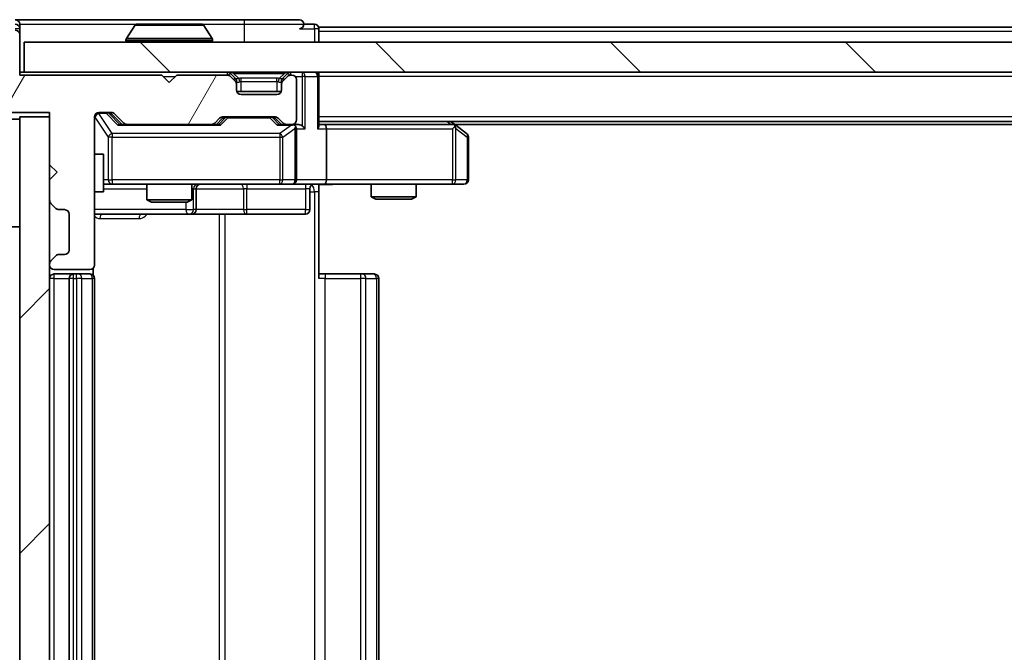
# Model space of a CAD drawing. Units: millimetres. Extents: x 0 to 6316, y 0 to 984.
# Drawn here: x 1796 to 1862, y 777 to 819 of the extents above; entities that cross this region are included whole.
import ezdxf

# ---------------------------------------------------------------- set-up
doc = ezdxf.new("R2010")
doc.units = ezdxf.units.MM
doc.header["$LTSCALE"] = 2.5
doc.layers.add('Hatch (ISO)', color=1, linetype='Continuous', lineweight=18, true_color=0xff0000)
doc.layers.add('Visible (ISO)', color=7, linetype='Continuous', lineweight=35)
doc.layers.add('Visible Narrow (ISO)', color=7, linetype='Continuous', lineweight=25)

msp = doc.modelspace()

# ---------------------------------------------------------------- hatches: boundary and pattern name
at = {"layer": 'Hatch (ISO)'}
h = msp.add_hatch(dxfattribs=at)
h.set_pattern_fill('ANSI31', color=256, scale=88.9, angle=14.999978, style=0)
h.set_pattern_definition([(60, (936.75, -28), (-9.62371, 5.55625), [])])
edge = h.paths.add_edge_path()
edge.add_line((1805.198, 815.788), (1795.698, 815.788))
edge.add_line((1795.698, 815.788), (1795.698, 818.488))
edge.add_ellipse((1795.398, 818.488), major_axis=(0, 0.3), ratio=1, start_angle=270, end_angle=360)
edge.add_line((1795.398, 818.788), (1794.2917, 818.788))
edge.add_ellipse((1794.2917, 818.588), major_axis=(-0.2, 0), ratio=1, start_angle=270, end_angle=320.194429)
edge.add_line((1794.138, 818.716), (1791.7444, 815.8436))
edge.add_ellipse((1791.898, 815.7156), major_axis=(-0.128, -0.1536), ratio=1, start_angle=270, end_angle=309.805571)
edge.add_line((1791.698, 815.7156), (1791.698, 813.588))
edge.add_ellipse((1791.998, 813.588), major_axis=(0, -0.3), ratio=1, start_angle=270, end_angle=360)
edge.add_line((1791.998, 813.288), (1797.698, 813.288))
edge.add_line((1797.698, 813.288), (1797.698, 809.788))
edge.add_line((1797.698, 809.788), (1798.198, 809.288))
edge.add_line((1798.198, 809.288), (1797.698, 808.788))
edge.add_line((1797.698, 808.788), (1797.698, 807.4123))
edge.add_ellipse((1797.998, 807.4123), major_axis=(0, -0.3), ratio=1, start_angle=270, end_angle=315)
edge.add_line((1797.7859, 807.2001), (1798.1101, 806.8759))
edge.add_ellipse((1798.3223, 807.088), major_axis=(0.2121, -0.2121), ratio=1, start_angle=270, end_angle=315)
edge.add_line((1798.3223, 806.788), (1798.698, 806.788))
edge.add_ellipse((1798.698, 806.488), major_axis=(0.3, 0), ratio=1, start_angle=0, end_angle=90, ccw=False)
edge.add_line((1798.998, 806.488), (1798.998, 804.088))
edge.add_ellipse((1798.698, 804.088), major_axis=(0, -0.3), ratio=1, start_angle=0, end_angle=90, ccw=False)
edge.add_line((1798.698, 803.788), (1798.3223, 803.788))
edge.add_ellipse((1798.3223, 803.488), major_axis=(-0.3, 0), ratio=1, start_angle=270, end_angle=315)
edge.add_line((1798.1101, 803.7001), (1797.7859, 803.3759))
edge.add_ellipse((1797.998, 803.1637), major_axis=(-0.2121, -0.2121), ratio=1, start_angle=270, end_angle=315)
edge.add_line((1797.698, 803.1637), (1797.698, 803.088))
edge.add_ellipse((1797.998, 803.088), major_axis=(0, -0.3), ratio=1, start_angle=270, end_angle=360)
edge.add_line((1797.998, 802.788), (1800.398, 802.788))
edge.add_ellipse((1800.398, 803.088), major_axis=(0.3, 0), ratio=1, start_angle=270, end_angle=360)
edge.add_line((1800.698, 803.088), (1800.698, 812.988))
edge.add_ellipse((1800.998, 812.988), major_axis=(0, 0.3), ratio=1, start_angle=0, end_angle=90, ccw=False)
edge.add_line((1800.998, 813.288), (1801.8237, 813.288))
edge.add_ellipse((1801.8237, 812.988), major_axis=(0.3, 0), ratio=1, start_angle=45, end_angle=90, ccw=False)
edge.add_line((1802.0359, 813.2001), (1802.6601, 812.5759))
edge.add_ellipse((1802.8723, 812.788), major_axis=(0.2121, -0.2121), ratio=1, start_angle=270, end_angle=315)
edge.add_line((1802.8723, 812.488), (1808.5237, 812.488))
edge.add_ellipse((1808.5237, 812.788), major_axis=(0.3, 0), ratio=1, start_angle=270, end_angle=315)
edge.add_line((1808.7359, 812.5759), (1809.0601, 812.9001))
edge.add_ellipse((1809.2723, 812.688), major_axis=(0.2121, 0.2121), ratio=1, start_angle=45, end_angle=90, ccw=False)
edge.add_line((1809.2723, 812.988), (1812.7737, 812.988))
edge.add_ellipse((1812.7737, 812.688), major_axis=(0.3, 0), ratio=1, start_angle=45, end_angle=90, ccw=False)
edge.add_line((1812.9859, 812.9001), (1813.3101, 812.5759))
edge.add_ellipse((1813.5223, 812.788), major_axis=(0.2121, -0.2121), ratio=1, start_angle=270, end_angle=315)
edge.add_line((1813.5223, 812.488), (1813.898, 812.488))
edge.add_ellipse((1813.898, 812.788), major_axis=(0.3, 0), ratio=1, start_angle=270, end_angle=360)
edge.add_line((1814.198, 812.788), (1814.198, 815.488))
edge.add_ellipse((1813.898, 815.488), major_axis=(0, 0.3), ratio=1, start_angle=270, end_angle=360)
edge.add_line((1813.898, 815.788), (1813.8223, 815.788))
edge.add_ellipse((1813.8223, 815.488), major_axis=(-0.3, 0), ratio=1, start_angle=270, end_angle=315)
edge.add_line((1813.6101, 815.7001), (1813.2859, 815.3759))
edge.add_ellipse((1813.498, 815.1637), major_axis=(-0.2121, -0.2121), ratio=1, start_angle=270, end_angle=315)
edge.add_line((1813.198, 815.1637), (1813.198, 814.788))
edge.add_ellipse((1812.898, 814.788), major_axis=(0, -0.3), ratio=1, start_angle=0, end_angle=90, ccw=False)
edge.add_line((1812.898, 814.488), (1810.498, 814.488))
edge.add_ellipse((1810.498, 814.788), major_axis=(-0.3, 0), ratio=1, start_angle=0, end_angle=90, ccw=False)
edge.add_line((1810.198, 814.788), (1810.198, 815.1637))
edge.add_ellipse((1809.898, 815.1637), major_axis=(0, 0.3), ratio=1, start_angle=270, end_angle=315)
edge.add_line((1810.1101, 815.3759), (1809.7859, 815.7001))
edge.add_ellipse((1809.5737, 815.488), major_axis=(-0.2121, 0.2121), ratio=1, start_angle=270, end_angle=315)
edge.add_line((1809.5737, 815.788), (1806.198, 815.788))
edge.add_line((1806.198, 815.788), (1805.698, 815.288))
edge.add_line((1805.698, 815.288), (1805.198, 815.788))
h = msp.add_hatch(dxfattribs=at)
h.set_pattern_fill('ANSI31', color=256, scale=88.9, angle=90.00021, style=0)
h.set_pattern_definition([(135.0002, (936.75, -28), (-7.857695, -7.85775), [])])
h.paths.add_polyline_path([(1795.998, 817.988), (1795.998, 815.988), (1945.398, 815.988), (1945.398, 817.988)])
h = msp.add_hatch(dxfattribs=at)
h.set_pattern_fill('ANSI31', color=256, scale=88.9, style=0)
h.set_pattern_definition([(45, (936.75, -28), (-7.85772, 7.85772), [])])
h.paths.add_polyline_path([(1797.698, 812.988), (1795.698, 812.988), (1795.698, 737.988), (1797.698, 737.988)])

# ---------------------------------------------------------------- linework, layer by layer
at = {"layer": 'Visible (ISO)'}
for p, q in [((1810.698, 819.488), (1795.398, 819.488)), ((1795.698, 819.188), (1795.698, 818.888)), ((1795.698, 818.488), (1795.698, 818.888)), ((1803.3889, 819.097), (1802.8303, 818.2377)), ((1807.8395, 819.188), (1803.5565, 819.188)), ((1808.0072, 819.097), (1808.5657, 818.2377)), ((1814.398, 819.488), (1810.698, 819.488)), ((1815.398, 819.188), (1814.698, 819.188)), ((1925.698, 818.988), (1815.698, 818.988)), ((1815.698, 818.988), (1815.698, 818.688)), ((1795.698, 815.788), (1795.698, 818.488)), ((1815.698, 817.988), (1815.698, 818.688)), ((1795.998, 817.988), (1795.998, 815.988)), ((1945.398, 817.988), (1795.998, 817.988)), ((1802.798, 818.088), (1802.798, 818.1287)), ((1808.598, 818.088), (1808.598, 818.1287)), ((1795.998, 815.988), (1795.698, 815.988)), ((1805.198, 815.788), (1795.698, 815.788)), ((1795.998, 815.988), (1945.398, 815.988)), ((1805.698, 815.288), (1805.198, 815.788)), ((1806.198, 815.788), (1805.698, 815.288)), ((1809.5737, 815.788), (1806.198, 815.788)), ((1810.1101, 815.5759), (1809.7859, 815.9001)), ((1810.1101, 815.3759), (1809.7859, 815.7001)), ((1810.1306, 815.5554), (1810.1101, 815.5759)), ((1813.2859, 815.5759), (1813.2654, 815.5554)), ((1813.6101, 815.9001), (1813.2859, 815.5759)), ((1813.6101, 815.7001), (1813.2859, 815.3759)), ((1813.898, 815.788), (1813.8223, 815.788)), ((1815.698, 815.988), (1815.698, 815.688)), ((1815.698, 812.4001), (1815.698, 815.688)), ((1810.198, 815.1637), (1810.198, 815.3637)), ((1810.198, 814.788), (1810.198, 815.1637)), ((1813.198, 815.3637), (1813.198, 815.1637)), ((1813.198, 815.1637), (1813.198, 814.788)), ((1814.198, 812.788), (1814.198, 815.488)), ((1813.1809, 814.688), (1810.2152, 814.688)), ((1812.898, 814.488), (1810.498, 814.488)), ((1791.998, 813.288), (1797.698, 813.288)), ((1797.698, 812.988), (1795.698, 812.988)), ((1795.698, 812.988), (1795.698, 737.988)), ((1797.698, 813.288), (1797.698, 809.788)), ((1797.698, 737.988), (1797.698, 812.988)), ((1800.698, 803.088), (1800.698, 812.988)), ((1800.998, 813.288), (1801.8237, 813.288)), ((1801.8359, 813.2001), (1802.548, 812.488)), ((1802.0359, 813.2001), (1802.6601, 812.5759)), ((1809.2723, 812.988), (1812.7737, 812.988)), ((1795.698, 812.838), (1792.298, 812.838)), ((1802.8723, 812.488), (1802.3719, 812.488)), ((1802.8723, 812.488), (1808.5237, 812.488)), ((1809.0241, 812.488), (1808.5237, 812.488)), ((1808.7359, 812.5759), (1809.0601, 812.9001)), ((1808.848, 812.488), (1809.2601, 812.9001)), ((1812.7859, 812.9001), (1813.198, 812.488)), ((1812.9859, 812.9001), (1813.3101, 812.5759)), ((1813.5223, 812.488), (1813.0219, 812.488)), ((1813.5223, 812.488), (1813.898, 812.488)), ((1814.2737, 812.488), (1813.898, 812.488)), ((1925.698, 812.688), (1815.698, 812.688)), ((1816.0737, 812.488), (1815.698, 812.488)), ((1824.6647, 812.488), (1816.0737, 812.488)), ((1824.8447, 812.428), (1824.498, 812.688)), ((1824.6346, 812.188), (1824.7902, 812.3436)), ((1916.6313, 812.488), (1824.7647, 812.488)), ((1825.578, 811.878), (1824.8447, 812.428)), ((1814.198, 808.788), (1814.198, 812.188)), ((1816.198, 812.188), (1816.198, 808.788)), ((1825.698, 808.788), (1825.698, 811.638)), ((1800.698, 810.488), (1801.298, 810.488)), ((1801.298, 807.988), (1801.298, 810.488)), ((1797.698, 809.788), (1798.198, 809.288)), ((1798.198, 809.288), (1797.698, 808.788)), ((1797.698, 808.788), (1797.698, 807.4123)), ((1801.298, 808.488), (1801.8834, 808.488)), ((1801.8834, 808.488), (1813.0798, 808.488)), ((1804.198, 808.488), (1804.198, 807.4414)), ((1807.198, 808.488), (1807.198, 807.4414)), ((1813.0798, 808.488), (1813.898, 808.488)), ((1816.0737, 808.488), (1813.898, 808.488)), ((1815.698, 808.4803), (1815.698, 807.988)), ((1816.0737, 808.488), (1824.6346, 808.488)), ((1819.198, 808.488), (1819.198, 807.6414)), ((1822.198, 808.488), (1822.198, 807.6414)), ((1824.6346, 808.488), (1825.398, 808.488)), ((1800.698, 807.988), (1801.298, 807.988)), ((1807.4925, 806.788), (1807.4925, 808.188)), ((1815.0967, 808.188), (1815.0967, 806.788)), ((1815.698, 807.988), (1815.698, 802.188)), ((1797.7859, 807.2001), (1798.1101, 806.8759)), ((1804.198, 807.4414), (1807.198, 807.4414)), ((1804.5047, 807.288), (1804.198, 807.4414)), ((1806.8913, 807.288), (1804.5047, 807.288)), ((1806.8913, 807.288), (1807.198, 807.4414)), ((1819.198, 807.6414), (1822.198, 807.6414)), ((1819.5047, 807.488), (1819.198, 807.6414)), ((1821.8913, 807.488), (1819.5047, 807.488)), ((1821.8913, 807.488), (1822.198, 807.6414)), ((1798.3223, 806.788), (1798.698, 806.788)), ((1798.998, 806.488), (1798.998, 804.088)), ((1800.698, 806.488), (1807.021, 806.488)), ((1807.021, 806.488), (1807.1925, 806.488)), ((1807.1925, 806.488), (1810.8671, 806.488)), ((1810.8671, 806.488), (1814.7967, 806.488)), ((1795.698, 805.638), (1792.298, 805.638)), ((1798.698, 803.788), (1798.3223, 803.788)), ((1797.698, 803.1637), (1797.698, 803.088)), ((1798.1101, 803.7001), (1797.7859, 803.3759)), ((1797.998, 802.788), (1800.398, 802.788)), ((1799.298, 802.488), (1797.998, 802.488)), ((1799.4909, 802.488), (1799.298, 802.488)), ((1799.4909, 802.488), (1799.6323, 802.488)), ((1800.3394, 802.488), (1799.6323, 802.488)), ((1800.3394, 802.488), (1800.398, 802.488)), ((1800.6082, 802.4021), (1800.6082, 802.8739)), ((1815.698, 802.488), (1816.1122, 802.488)), ((1818.4909, 802.488), (1816.1122, 802.488)), ((1818.4909, 802.488), (1818.6323, 802.488)), ((1819.3394, 802.488), (1818.6323, 802.488)), ((1819.3394, 802.488), (1819.398, 802.488)), ((1798.998, 802.188), (1798.998, 748.788)), ((1800.698, 748.788), (1800.698, 802.188)), ((1819.698, 748.788), (1819.698, 802.188))]:
    msp.add_line(p, q, dxfattribs=at)
for centre, radius, start, end in [((1795.398, 819.188), 0.3, 0, 90), ((1795.398, 818.888), 0.3, 0, 90), ((1803.5565, 818.988), 0.2, 90, 146.976132), ((1807.8395, 818.988), 0.2, 33.023868, 90), ((1814.398, 819.188), 0.3, 0, 90), ((1814.398, 819.188), 0.3, 270, 0), ((1815.398, 818.888), 0.3, 0, 90), ((1795.398, 818.488), 0.3, 0, 90), ((1802.998, 818.1287), 0.2, 146.976132, 180), ((1808.398, 818.1287), 0.2, 0, 33.023868), ((1802.898, 818.088), 0.1, 180, 270), ((1808.498, 818.088), 0.1, 270, 0), ((1809.5737, 815.688), 0.3, 45, 90), ((1809.5737, 815.488), 0.3, 45, 90), ((1809.898, 815.3637), 0.3, 0, 45), ((1813.498, 815.3637), 0.3, 135, 180), ((1813.8223, 815.688), 0.3, 90, 135), ((1813.8223, 815.488), 0.3, 90, 135), ((1813.898, 815.488), 0.3, 0, 90), ((1815.398, 815.688), 0.3, 0, 90), ((1809.898, 815.1637), 0.3, 0, 45), ((1813.498, 815.1637), 0.3, 135, 180), ((1810.498, 814.788), 0.3, 180, 270), ((1812.898, 814.788), 0.3, 270, 0), ((1800.998, 812.988), 0.3, 90, 180), ((1801.8237, 812.988), 0.3, 45, 90), ((1809.2723, 812.688), 0.3, 90, 135), ((1812.7737, 812.688), 0.3, 45, 90), ((1802.8723, 812.788), 0.3, 225, 270), ((1808.5237, 812.788), 0.3, 270, 315), ((1813.5223, 812.788), 0.3, 225, 270), ((1813.898, 812.788), 0.3, 270, 0), ((1813.898, 812.188), 0.3, 66.562016, 90), ((1813.898, 812.188), 0.3, 0, 31.244455), ((1824.6647, 812.188), 0.3, 66.562015, 90), ((1824.6647, 812.188), 0.3, 53.130102, 66.562016), ((1825.398, 811.638), 0.3, 0, 53.130102), ((1807.7925, 808.188), 0.3, 90, 180), ((1813.898, 808.788), 0.3, 270, 0), ((1815.3967, 808.188), 0.3, 90, 180), ((1825.398, 808.788), 0.3, 270, 0), ((1797.998, 807.4123), 0.3, 180, 225), ((1798.3223, 807.088), 0.3, 225, 270), ((1798.698, 806.488), 0.3, 0, 90), ((1807.1925, 806.788), 0.3, 270, 0), ((1814.7967, 806.788), 0.3, 270, 0), ((1798.3223, 803.488), 0.3, 90, 135), ((1798.698, 804.088), 0.3, 270, 0), ((1797.998, 803.1637), 0.3, 135, 180), ((1797.998, 803.088), 0.3, 180, 270), ((1800.398, 803.088), 0.3, 270, 0), ((1797.998, 802.188), 0.3, 90, 180), ((1799.298, 802.188), 0.3, 90, 180), ((1800.398, 802.188), 0.3, 0, 90), ((1819.398, 802.188), 0.3, 0, 90)]:
    msp.add_arc(centre, radius, start, end, dxfattribs=at)
for centre, major_axis, ratio, start_param, end_param in [((1801.6237, 812.988), (0.3, 0), 0.9998508, 0.7853235, 1.5707963), ((1809.4723, 812.688), (-0.3, 0), 0.9998508, 4.712389, 5.4978618), ((1812.5737, 812.688), (0.3, 0), 0.9998508, 0.7853235, 1.5707963), ((1802.2688, 812.188), (-0.1246, -0.2958), 0.4004104, 3.3086173, 3.9521184), ((1809.1272, 812.188), (0.1246, -0.2958), 0.4004104, 2.3310669, 2.974568), ((1812.9188, 812.188), (-0.1246, -0.2958), 0.4004104, 3.3086173, 3.9521184), ((1813.8658, 812.188), (0.6487, 0.2044), 0.3384375, 1.230115, 1.4645462), ((1813.898, 812.2106), (0.2515, 0.483), 0.3384375, 4.8868428, 5.1615697), ((1814.2737, 812.188), (0.4243, 0), 0.7071068, 0.7853982, 1.5707963), ((1814.5737, 812.188), (0.2772, -0.2772), 0.4142136, 1.1780972, 1.9634954), ((1815.398, 812.188), (0.2772, 0.2772), 0.4142136, 5.1050881, 5.8904862), ((1816.0737, 812.188), (0, 0.3), 0.4142136, 4.712389, 6.2831853), ((1824.6346, 812.2106), (-0.2411, 0.4823), 0.3700244, 4.5294454, 4.8041722), ((1816.0737, 808.788), (0, 0.3), 0.4142136, 3.1415927, 4.712389)]:
    msp.add_ellipse(centre, major_axis=major_axis, ratio=ratio, start_param=start_param, end_param=end_param, dxfattribs=at)
for points, knots in [([(1803.6805, 819.188), (1803.6798, 819.188), (1803.6791, 819.188), (1803.6773, 819.188), (1803.6763, 819.188), (1803.6753, 819.188)], [-0.00023059908, -0.00023059908, -0.00023059908, -0.00023059908, 0, 0, 0.00033832945, 0.00033832945, 0.00033832945, 0.00033832945]), ([(1803.6753, 819.188), (1803.6762, 819.188), (1803.6772, 819.188), (1803.6788, 819.188), (1803.6794, 819.188), (1803.6801, 819.188)], [-0.00033832945, -0.00033832945, -0.00033832945, -0.00033832945, 0, 0, 0.00024151791, 0.00024151791, 0.00024151791, 0.00024151791]), ([(1806.0874, 819.188), (1806.0873, 819.188), (1806.0872, 819.188), (1806.0869, 819.188), (1806.0866, 819.188), (1806.0862, 819.188)], [-0.00005424966, -0.00005424966, -0.00005424966, -0.00005424966, 0, 0, 0.00024151791, 0.00024151791, 0.00024151791, 0.00024151791]), ([(1806.0874, 819.188), (1806.0875, 819.188), (1806.0877, 819.188), (1806.088, 819.188), (1806.0882, 819.188), (1806.0885, 819.188)], [-0.00023059908, -0.00023059908, -0.00023059908, -0.00023059908, 0, 0, 0.00033832945, 0.00033832945, 0.00033832945, 0.00033832945]), ([(1814.0173, 812.4633), (1814.0229, 812.4608), (1814.0284, 812.4583), (1814.0623, 812.4411), (1814.0885, 812.4217), (1814.1258, 812.3845), (1814.1422, 812.3636), (1814.1545, 812.3436)], [0.381031219, 0.381031219, 0.381031219, 0.381031219, 0.382741903, 0.382741903, 0.391761654, 0.391761654, 0.398553638, 0.398553638, 0.398553638, 0.398553638]), ([(1824.784, 812.4633), (1824.7851, 812.4605), (1824.7861, 812.4576), (1824.7911, 812.4409), (1824.7938, 812.4194), (1824.7939, 812.3824), (1824.7926, 812.3627), (1824.7902, 812.3436)], [0.250886757, 0.250886757, 0.250886757, 0.250886757, 0.252877969, 0.252877969, 0.261958418, 0.261958418, 0.268388032, 0.268388032, 0.268388032, 0.268388032]), ([(1816.8606, 808.488), (1816.7002, 808.488), (1816.54, 808.4757), (1816.1527, 808.4593), (1815.925, 808.4645), (1815.698, 808.4762)], [0, 0, 0, 0, 0.04811296, 0.04811296, 0.11629634, 0.11629634, 0.11629634, 0.11629634])]:
    msp.add_open_spline(points, degree=3, knots=knots, dxfattribs=at)
at = {"layer": 'Visible Narrow (ISO)'}
for p, q in [((1795.698, 818.888), (1795.398, 818.888)), ((1795.698, 819.188), (1803.5565, 819.188)), ((1808.0072, 819.097), (1803.3889, 819.097)), ((1807.8395, 819.188), (1810.698, 819.188)), ((1810.698, 819.488), (1810.698, 819.188)), ((1810.698, 819.188), (1814.698, 819.188)), ((1810.698, 819.188), (1810.698, 817.988)), ((1814.398, 818.888), (1815.398, 818.888)), ((1815.398, 818.888), (1815.398, 819.188)), ((1815.698, 818.888), (1815.398, 818.888)), ((1815.398, 818.888), (1815.398, 817.988)), ((1808.5657, 818.2377), (1802.8303, 818.2377)), ((1925.698, 818.688), (1815.698, 818.688)), ((1808.598, 818.1287), (1802.798, 818.1287)), ((1802.798, 818.088), (1808.598, 818.088)), ((1805.298, 815.688), (1806.098, 815.688)), ((1809.5737, 815.988), (1809.5737, 815.788)), ((1809.7859, 815.9001), (1809.6608, 815.7751)), ((1809.998, 815.9001), (1809.998, 815.988)), ((1809.998, 815.9001), (1810.3427, 815.5554)), ((1809.998, 815.9001), (1813.398, 815.9001)), ((1810.0101, 815.4759), (1810.1101, 815.5759)), ((1810.498, 815.3637), (1810.498, 815.5759)), ((1812.898, 815.5759), (1810.498, 815.5759)), ((1812.898, 815.3637), (1812.898, 815.5759)), ((1813.398, 815.9001), (1813.0533, 815.5554)), ((1813.2859, 815.5759), (1813.3859, 815.4759)), ((1813.398, 815.9001), (1813.398, 815.988)), ((1813.7352, 815.7751), (1813.6101, 815.9001)), ((1813.8223, 815.788), (1813.8223, 815.988)), ((1814.1216, 815.688), (1814.5737, 815.688)), ((1814.5737, 815.988), (1814.5737, 815.688)), ((1814.7859, 815.688), (1814.5737, 815.688)), ((1814.5737, 815.688), (1814.5737, 812.4001)), ((1814.7859, 815.688), (1815.6101, 815.688)), ((1814.7859, 812.188), (1814.7859, 815.688)), ((1815.698, 815.688), (1815.6101, 815.688)), ((1815.6101, 815.688), (1815.6101, 812.188)), ((1925.698, 815.688), (1815.698, 815.688)), ((1810.198, 815.3637), (1810.1216, 815.3637)), ((1810.198, 815.3637), (1810.2082, 815.3433)), ((1810.498, 815.3637), (1812.898, 815.3637)), ((1810.498, 814.688), (1810.498, 815.3637)), ((1812.898, 815.3637), (1812.898, 814.688)), ((1813.1878, 815.3433), (1813.198, 815.3637)), ((1813.2744, 815.3637), (1813.198, 815.3637)), ((1800.7297, 812.9661), (1800.698, 812.9661)), ((1800.7297, 810.488), (1800.7297, 812.9661)), ((1800.7297, 812.9661), (1801.6151, 811.638)), ((1800.998, 813.288), (1800.998, 813.228)), ((1800.998, 813.2061), (1800.998, 813.228)), ((1800.998, 813.228), (1801.4872, 813.228)), ((1801.8834, 811.878), (1800.998, 813.2061)), ((1801.4872, 813.228), (1801.4872, 813.288)), ((1801.4872, 813.228), (1802.2688, 812.428)), ((1801.6993, 813.2001), (1801.8359, 813.2001)), ((1802.395, 812.488), (1801.6993, 813.2001)), ((1809.6157, 812.988), (1809.6157, 812.928)), ((1812.4303, 812.928), (1812.4303, 812.988)), ((1925.698, 812.988), (1815.698, 812.988)), ((1802.2688, 812.428), (1809.1272, 812.428)), ((1809.4036, 812.9001), (1809.001, 812.488)), ((1809.1272, 812.428), (1809.6157, 812.928)), ((1809.2601, 812.9001), (1809.4036, 812.9001)), ((1809.6157, 812.928), (1812.4303, 812.928)), ((1812.4303, 812.928), (1812.9188, 812.428)), ((1812.6424, 812.9001), (1812.7859, 812.9001)), ((1813.045, 812.488), (1812.6424, 812.9001)), ((1812.9188, 812.428), (1813.8658, 812.428)), ((1813.8658, 812.428), (1813.0798, 811.878)), ((1824.2845, 812.688), (1824.5512, 812.488)), ((1801.8834, 811.638), (1801.6151, 811.638)), ((1801.6151, 811.638), (1801.6151, 808.788)), ((1801.8834, 811.878), (1801.8834, 811.638)), ((1813.0798, 811.878), (1801.8834, 811.878)), ((1801.8834, 808.788), (1801.8834, 811.638)), ((1801.8834, 811.638), (1813.0798, 811.638)), ((1813.0798, 811.878), (1813.0798, 811.638)), ((1813.0798, 811.638), (1813.2845, 811.638)), ((1813.0798, 811.638), (1813.0798, 808.788)), ((1813.2845, 811.638), (1814.1027, 812.2106)), ((1813.2845, 808.788), (1813.2845, 811.638)), ((1814.1027, 812.2106), (1814.1027, 808.788)), ((1814.198, 812.188), (1814.7859, 812.188)), ((1815.6101, 812.188), (1816.198, 812.188)), ((1816.198, 812.188), (1824.6346, 812.188)), ((1824.6346, 812.188), (1824.6346, 808.788)), ((1824.854, 812.2106), (1825.6174, 811.638)), ((1824.854, 808.788), (1824.854, 812.2106)), ((1825.698, 811.638), (1825.6174, 811.638)), ((1825.6174, 811.638), (1825.6174, 808.788)), ((1801.6151, 808.788), (1801.298, 808.788)), ((1801.6151, 808.788), (1801.8834, 808.788)), ((1801.8834, 808.788), (1801.8834, 808.488)), ((1813.0798, 808.788), (1801.8834, 808.788)), ((1813.0798, 808.788), (1813.2845, 808.788)), ((1813.0798, 808.488), (1813.0798, 808.788)), ((1814.1027, 808.788), (1813.2845, 808.788)), ((1814.1027, 808.788), (1814.198, 808.788)), ((1816.198, 808.788), (1814.198, 808.788)), ((1824.6346, 808.788), (1816.198, 808.788)), ((1824.6346, 808.488), (1824.6346, 808.788)), ((1824.6346, 808.788), (1824.854, 808.788)), ((1825.6174, 808.788), (1824.854, 808.788)), ((1825.6174, 808.788), (1825.698, 808.788)), ((1801.298, 808.188), (1804.198, 808.188)), ((1807.3207, 808.188), (1807.198, 808.188)), ((1807.3207, 808.188), (1807.4923, 808.188)), ((1807.3207, 806.788), (1807.3207, 808.188)), ((1807.4925, 808.188), (1807.4923, 808.188)), ((1807.4923, 808.188), (1807.4923, 806.788)), ((1807.4925, 808.188), (1810.6549, 808.188)), ((1810.8801, 808.188), (1810.6549, 808.188)), ((1810.6549, 808.188), (1810.6549, 806.788)), ((1810.8801, 808.188), (1814.8098, 808.188)), ((1810.8801, 806.788), (1810.8801, 808.188)), ((1815.0967, 808.188), (1814.8098, 808.188)), ((1814.8098, 808.188), (1814.8098, 806.788)), ((1815.0967, 807.988), (1815.4051, 807.988)), ((1815.698, 807.988), (1815.4051, 807.988)), ((1815.4051, 807.988), (1815.4051, 742.988)), ((1806.8088, 807.288), (1806.8088, 806.788)), ((1806.8088, 806.788), (1800.698, 806.788)), ((1806.8088, 806.788), (1807.3207, 806.788)), ((1807.4923, 806.788), (1807.3207, 806.788)), ((1807.4923, 806.788), (1807.4925, 806.788)), ((1810.6549, 806.788), (1807.4925, 806.788)), ((1809.0228, 806.488), (1809.0228, 744.488)), ((1809.4271, 744.488), (1809.4271, 806.488)), ((1810.6549, 806.788), (1810.8801, 806.788)), ((1814.8098, 806.788), (1810.8801, 806.788)), ((1814.8098, 806.788), (1815.0967, 806.788)), ((1801.0531, 806.188), (1803.6832, 806.188)), ((1797.998, 802.188), (1797.998, 802.488)), ((1799.298, 802.188), (1799.298, 802.488)), ((1799.4909, 802.188), (1799.4909, 802.488)), ((1816.1122, 802.488), (1816.1122, 802.188)), ((1818.4909, 802.488), (1818.4909, 802.188)), ((1797.998, 802.188), (1797.698, 802.188)), ((1797.998, 748.788), (1797.998, 802.188)), ((1797.998, 802.188), (1798.998, 802.188)), ((1799.298, 802.188), (1798.998, 802.188)), ((1799.298, 748.788), (1799.298, 802.188)), ((1799.298, 802.188), (1799.4909, 802.188)), ((1799.4909, 802.188), (1799.4909, 748.788)), ((1799.8445, 802.188), (1799.4909, 802.188)), ((1799.8445, 748.788), (1799.8445, 802.188)), ((1799.8445, 802.188), (1800.5516, 802.188)), ((1800.5516, 802.188), (1800.5516, 748.788)), ((1800.698, 802.188), (1800.5516, 802.188)), ((1816.1122, 802.188), (1815.698, 802.188)), ((1816.1122, 748.788), (1816.1122, 802.188)), ((1816.1122, 802.188), (1818.4909, 802.188)), ((1818.4909, 802.188), (1818.4909, 748.788)), ((1818.8445, 802.188), (1818.4909, 802.188)), ((1818.8445, 748.788), (1818.8445, 802.188)), ((1818.8445, 802.188), (1819.5516, 802.188)), ((1819.5516, 802.188), (1819.5516, 748.788)), ((1819.698, 802.188), (1819.5516, 802.188))]:
    msp.add_line(p, q, dxfattribs=at)
for centre, start, end in [((1810.498, 814.9759), 90, 105), ((1812.898, 814.9759), 75, 90)]:
    msp.add_arc(centre, 0.6, start, end, dxfattribs=at)
for centre, major_axis, ratio, start_param, end_param in [((1810.4223, 815.688), (-0.6476, 0.2345), 0.1095524, 5.465756, 6.5129536), ((1812.9737, 815.688), (0.6476, 0.2345), 0.1095524, 6.053417, 7.1006146), ((1814.5737, 815.688), (0, 0.3), 0.7071068, 4.712389, 6.2831853), ((1815.398, 815.688), (0, 0.3), 0.7071068, 4.712389, 6.2831853), ((1809.9185, 815.3433), (0.2121, 0.2121), 0.9351131, 5.4642684, 6.2831853), ((1810.498, 815.6123), (-0.3688, -0.0542), 0.100173, 0.0743487, 1.1215463), ((1810.498, 815.6123), (-0.2751, -0.289), 0.4138619, 6.1349654, 7.1821629), ((1810.3427, 815.3433), (0.0776, -0.2898), 0.2505628, 1.5037588, 2.3226757), ((1810.498, 814.7637), (0, 0.6), 0.5, 0, 0.2617994), ((1812.898, 814.7637), (0, 0.6), 0.5, 6.0213859, 6.2831853), ((1813.0533, 815.3433), (-0.0776, -0.2898), 0.2505628, 3.9605096, 4.7794265), ((1812.898, 815.6123), (0.2751, -0.289), 0.4138619, 5.3842077, 6.4314052), ((1812.898, 815.6123), (-0.3688, 0.0542), 0.100173, 2.0200464, 3.0672439), ((1813.4776, 815.3433), (-0.2121, 0.2121), 0.9351131, 0, 0.8189169), ((1800.998, 812.988), (-0.3, 0), 0.8, 4.712389, 6.2831853), ((1800.998, 812.9661), (-0.3, 0), 0.8, 4.712389, 6.2831853), ((1800.998, 812.9661), (0.2496, 0.1664), 0.7427814, 1.1110061, 2.4101453), ((1801.4872, 812.988), (0, 0.3), 0.9998508, 5.4977125, 6.2831853), ((1801.4872, 812.988), (0.2146, 0.2096), 0.6901674, 0.0168833, 0.9775503), ((1809.6157, 812.688), (0, 0.3), 0.9998508, 0, 0.7854728), ((1809.6157, 812.688), (-0.2146, 0.2096), 0.6901674, 5.305635, 6.266302), ((1812.4303, 812.688), (0, 0.3), 0.9998508, 5.4977125, 6.2831853), ((1812.4303, 812.688), (0.2146, 0.2096), 0.6901674, 0.0168833, 0.9775503), ((1801.8834, 811.638), (-0.2496, -0.1664), 0.7427814, 4.2525987, 5.5517379), ((1813.0798, 811.638), (-0.172, 0.2458), 0.6073134, 4.3105458, 5.4271839), ((1825.398, 811.638), (0.18, 0.24), 0.6509254, 5.1665473, 6.2831853), ((1801.8834, 808.788), (0, -0.3), 0.8944272, 4.712389, 6.2831853), ((1807.6204, 808.188), (0, 0.3), 0.9990482, 0, 1.5707963), ((1807.792, 808.188), (0, 0.3), 0.9990482, 0, 1.5707963), ((1810.4428, 808.188), (0, 0.3), 0.7071068, 4.712389, 6.2831853), ((1810.8932, 808.188), (0, 0.3), 0.0436194, 0, 1.5707963), ((1813.0798, 808.788), (0, -0.3), 0.682188, 0, 1.5707963), ((1813.898, 808.788), (0, -0.3), 0.682188, 0, 1.5707963), ((1814.8229, 808.188), (0, 0.3), 0.0436194, 0, 1.5707963), ((1815.0516, 807.988), (0, -0.5), 0.7071068, 1.5707963, 2.6510965), ((1824.6346, 808.788), (0, -0.3), 0.7311768, 0, 1.5707963), ((1825.398, 808.788), (0, -0.3), 0.7311768, 0, 1.5707963), ((1801.2284, 806.188), (0, 0.3), 0.5845417, 0, 1.5707963), ((1803.8107, 806.188), (0, 0.3), 0.4251427, 0, 1.5707963), ((1807.021, 806.788), (0, -0.3), 0.7071068, 4.712389, 6.2831853), ((1807.021, 806.788), (0, -0.3), 0.9990482, 0, 1.5707963), ((1807.1925, 806.788), (0, -0.3), 0.9990482, 0, 1.5707963), ((1810.8671, 806.788), (0, -0.3), 0.7071068, 4.712389, 6.2831853), ((1810.8671, 806.788), (0, -0.3), 0.0436194, 0, 1.5707963), ((1814.7967, 806.788), (0, -0.3), 0.0436194, 0, 1.5707963), ((1799.6323, 802.188), (0, 0.3), 0.7071068, 4.712389, 6.2831853), ((1800.3394, 802.188), (0, 0.3), 0.7071068, 4.712389, 6.2831853), ((1818.6323, 802.188), (0, 0.3), 0.7071068, 4.712389, 6.2831853), ((1819.3394, 802.188), (0, 0.3), 0.7071068, 4.712389, 6.2831853)]:
    msp.add_ellipse(centre, major_axis=major_axis, ratio=ratio, start_param=start_param, end_param=end_param, dxfattribs=at)
for points, knots in [([(1816.8606, 808.488), (1816.7099, 808.488), (1816.4377, 808.4748), (1816.0296, 808.4702), (1815.8039, 808.4768), (1815.698, 808.4803)], [0, 0, 0, 0, 0.04985924, 0.08309873, 0.11479384, 0.11479384, 0.11479384, 0.11479384]), ([(1800.698, 806.369), (1800.6997, 806.3668), (1800.7916, 806.2533), (1800.9226, 806.188), (1801.0531, 806.188)], [-0.048272119, -0.048272119, -0.048272119, -0.048272119, -0.04737353, 0, 0, 0, 0]), ([(1803.6832, 806.188), (1803.8331, 806.188), (1804.0375, 806.2694), (1804.1713, 806.4395), (1804.1996, 806.488)], [-0.097565399, -0.097565399, -0.097565399, -0.097565399, -0.0487827, -0.031647675, -0.031647675, -0.031647675, -0.031647675])]:
    msp.add_open_spline(points, degree=3, knots=knots, dxfattribs=at)

doc.saveas('drawing.dxf')
